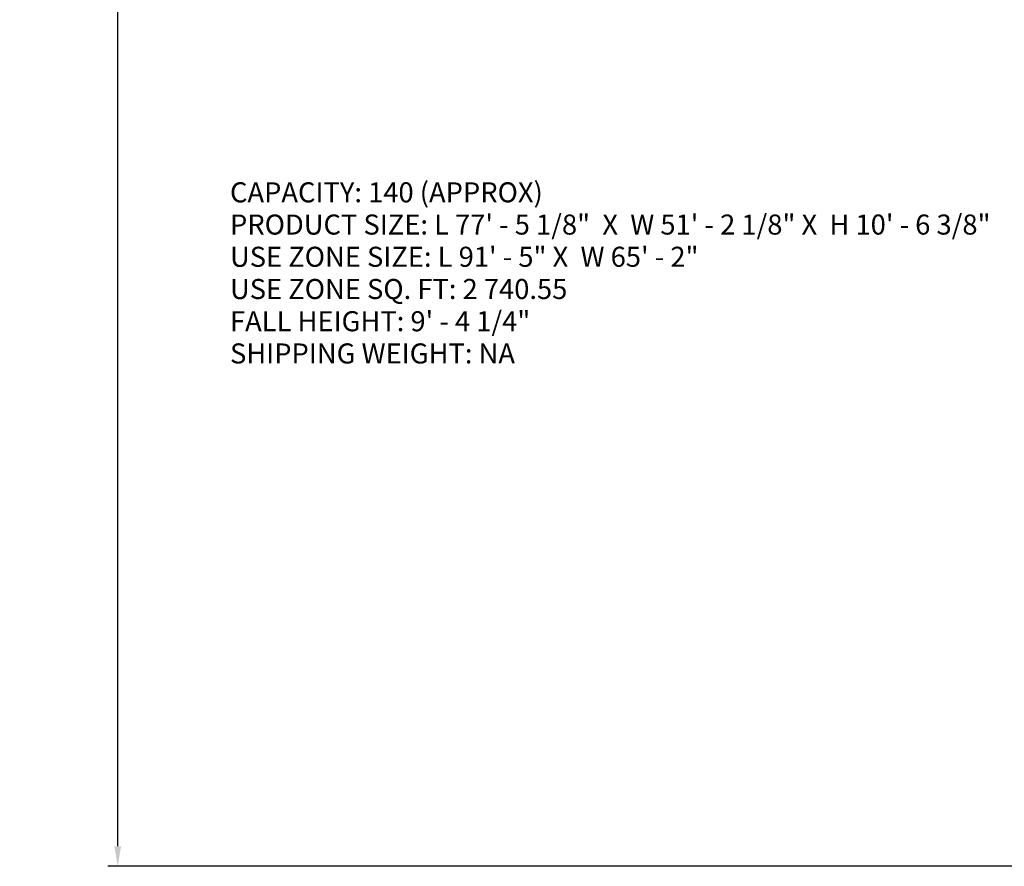
# Model space of a CAD drawing. Units: millimetres. Extents: x 22127 to 46467, y -13964 to 15616.
# Drawn here: x 22127 to 36864, y -13964 to -1302 of the extents above; entities that cross this region are included whole.
import ezdxf

# ---------------------------------------------------------------- set-up
doc = ezdxf.new("R2010")
doc.units = ezdxf.units.MM
doc.header["$LTSCALE"] = 500
doc.header["$MEASUREMENT"] = 0
doc.layers.add('TEXT', color=7, linetype='Continuous', true_color=0x000000)
doc.layers.add('usezones$ASTM$DIMS', color=4, linetype='Continuous', true_color=0x00ffff)
doc.styles.add('Arial', font='arial.ttf')
doc.dimstyles.new('ASTM RC DIMS', dxfattribs={"dimtxt": 400, "dimasz": 300, "dimexe": 150, "dimexo": 150, "dimgap": 250, "dimtad": 0, "dimtih": 1, "dimtoh": 1, "dimdec": 3, "dimzin": 1, "dimdsep": 46, "dimlunit": 4, "dimtxsty": 'Arial', "dimcen": 150, "dimazin": 0, "dimtfac": 1, "dimtdec": 4, "dimtix": 1, "dimtmove": 1, "dimatfit": 3, "dimfxl": 0, "dimtolj": 1, "dimtzin": 1, "dimarcsym": 0})

# ---------------------------------------------------------------- blocks, each defined once
blk = doc.blocks.new('*D1')
at = {"layer": 'Defpoints', "color": 0}
for p in [(46467, 15354), (26605, 9481), (46467, -11380)]:
    blk.add_point(p, dxfattribs=at)
at = {"layer": 'usezones$ASTM$DIMS', "color": 0, "lineweight": -2}
for p, q in [((26605, 9631), (26605, 15504)), ((46467, -11230), (46467, 15504)), ((26905, 15354), (35308, 15354)), ((46167, 15354), (37764, 15354))]:
    blk.add_line(p, q, dxfattribs=at)
at = {"layer": 'usezones$ASTM$DIMS', "color": 0}
for points in [[(26905, 15404), (26905, 15304), (26605, 15354)], [(46167, 15304), (46167, 15404), (46467, 15354)]]:
    blk.add_solid(points, dxfattribs=at)
at = {"layer": 'usezones$ASTM$DIMS', "color": 0, "insert": (36536, 15354), "char_height": 400, "attachment_point": 5, "style": 'Arial'}
blk.add_mtext('\\A1;1655\'-2"', dxfattribs=at)
blk = doc.blocks.new('*D2')
at = {"layer": 'Defpoints', "color": 0}
for p in [(31025, 13901), (23594, -13964), (43962, -13964)]:
    blk.add_point(p, dxfattribs=at)
at = {"layer": 'usezones$ASTM$DIMS', "color": 0, "lineweight": -2}
for p, q in [((30875, 13901), (23444, 13901)), ((23594, 13601), (23594, 693)), ((23594, -13664), (23594, -757)), ((43812, -13964), (23444, -13964))]:
    blk.add_line(p, q, dxfattribs=at)
at = {"layer": 'usezones$ASTM$DIMS', "color": 0}
for points in [[(23644, 13601), (23544, 13601), (23594, 13901)], [(23544, -13664), (23644, -13664), (23594, -13964)]]:
    blk.add_solid(points, dxfattribs=at)
at = {"layer": 'usezones$ASTM$DIMS', "color": 0, "insert": (23594, -32), "char_height": 400, "attachment_point": 5, "style": 'Arial'}
blk.add_mtext('\\A1;2322\'-1{\\H1.000000x;\\S1/8;}"', dxfattribs=at)

msp = doc.modelspace()

# ---------------------------------------------------------------- texts
at = {"layer": 'TEXT', "insert": (25274.6759, -6443.9513), "char_height": 300, "width": 12173.493976, "attachment_point": 7, "line_spacing_factor": 0.963855}
msp.add_mtext('\\fArial;CAPACITY: 140 (APPROX)\\PPRODUCT SIZE: L 77\' - 5 1/8"  X  W 51\' - 2 1/8" X  H 10\' - 6 3/8"\\PUSE ZONE SIZE: L 91\' - 5" X  W 65\' - 2" \\PUSE ZONE SQ. FT: 2 740.55\\PFALL HEIGHT: 9\' - 4 1/4"\\PSHIPPING WEIGHT: NA', dxfattribs=at)

# ---------------------------------------------------------------- dimensions: what is measured, and where the dimension line sits
at = {"layer": 'usezones$ASTM$DIMS'}
dim = msp.add_linear_dim(base=(46467.4511, 15353.9545), p1=(26605.4017, 9481.0443), p2=(46467.4511, -11380.4425), dimstyle='ASTM RC DIMS', dxfattribs=at)
dim.commit()
dim.dimension.update_dxf_attribs({"geometry": '*D1', "text_midpoint": (36536.4264, 15353.9545)})
dim = msp.add_linear_dim(base=(23593.7059, -13964.4962), p1=(31025.0015, 13900.6441), p2=(43962.4164, -13964.4962), angle=90, dimstyle='ASTM RC DIMS', dxfattribs=at)
dim.commit()
dim.dimension.update_dxf_attribs({"geometry": '*D2', "text_midpoint": (23593.7059, -31.9261)})

doc.saveas('drawing.dxf')
